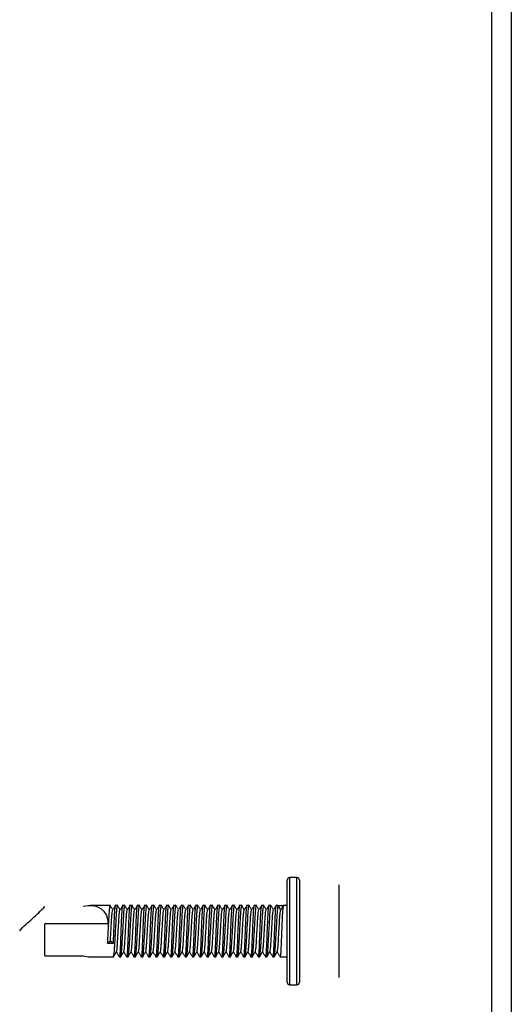
# Model space of a CAD drawing. Units: millimetres. Extents: x -1159 to 54054, y -7677 to 919.
# Drawn here: x 9077 to 9117, y 75 to 155 of the extents above; entities that cross this region are included whole.
import ezdxf

# ---------------------------------------------------------------- set-up
doc = ezdxf.new("R2010")
doc.units = ezdxf.units.MM

msp = doc.modelspace()

# ---------------------------------------------------------------- linework, layer by layer
at = {"color": 7, "linetype": 'Continuous', "lineweight": 25}
for p, q in [((9117.428, 461.365), (9117.428, -126.894)), ((9115.828, -126.164), (9115.828, 460.636)), ((9099.828, 84.969), (9099.228, 84.969)), ((9099.028, 81.751), (9099.028, 84.769)), ((9100.028, 84.769), (9100.028, 76.369)), ((9103.278, 84.384), (9103.278, 81.674)), ((9084.493, 82.669), (9082.846, 82.669)), ((9085.092, 82.669), (9084.912, 82.669)), ((9085.693, 82.669), (9085.512, 82.669)), ((9086.293, 82.669), (9086.112, 82.669)), ((9086.893, 82.669), (9086.712, 82.669)), ((9087.493, 82.669), (9087.312, 82.669)), ((9088.092, 82.669), (9087.912, 82.669)), ((9088.693, 82.669), (9088.512, 82.669)), ((9089.293, 82.669), (9089.112, 82.669)), ((9089.892, 82.669), (9089.712, 82.669)), ((9090.493, 82.669), (9090.312, 82.669)), ((9091.093, 82.669), (9090.912, 82.669)), ((9091.693, 82.669), (9091.512, 82.669)), ((9092.293, 82.669), (9092.112, 82.669)), ((9092.892, 82.669), (9092.711, 82.669)), ((9093.493, 82.669), (9093.312, 82.669)), ((9094.093, 82.669), (9093.912, 82.669)), ((9094.693, 82.669), (9094.512, 82.669)), ((9095.293, 82.669), (9095.112, 82.669)), ((9095.892, 82.669), (9095.712, 82.669)), ((9096.493, 82.669), (9096.312, 82.669)), ((9097.093, 82.669), (9096.912, 82.669)), ((9097.693, 82.669), (9097.512, 82.669)), ((9098.293, 82.669), (9098.112, 82.669)), ((9098.504, 82.32), (9098.294, 82.669)), ((9098.294, 82.669), (9098.713, 82.669)), ((9099.028, 82.669), (9098.712, 82.669)), ((9099.028, 76.369), (9099.028, 81.751)), ((9079.128, 78.547), (9079.128, 81.182)), ((9084.355, 81.182), (9079.128, 81.182)), ((9103.278, 81.674), (9103.278, 77.859)), ((9084.278, 79.59), (9084.504, 79.767)), ((9084.278, 79.59), (9084.73, 79.59)), ((9084.504, 79.767), (9084.73, 79.59)), ((9079.128, 78.547), (9082.278, 78.547)), ((9082.846, 78.469), (9084.758, 78.469)), ((9085.244, 78.469), (9085.358, 78.469)), ((9085.844, 78.469), (9085.958, 78.469)), ((9086.444, 78.469), (9086.558, 78.469)), ((9087.044, 78.469), (9087.158, 78.469)), ((9087.644, 78.469), (9087.758, 78.469)), ((9088.244, 78.469), (9088.358, 78.469)), ((9088.844, 78.469), (9088.958, 78.469)), ((9089.444, 78.469), (9089.558, 78.469)), ((9090.044, 78.469), (9090.158, 78.469)), ((9090.644, 78.469), (9090.758, 78.469)), ((9091.244, 78.469), (9091.358, 78.469)), ((9091.844, 78.469), (9091.958, 78.469)), ((9092.444, 78.469), (9092.558, 78.469)), ((9093.044, 78.469), (9093.158, 78.469)), ((9093.644, 78.469), (9093.758, 78.469)), ((9094.244, 78.469), (9094.358, 78.469)), ((9094.844, 78.469), (9094.958, 78.469)), ((9095.444, 78.469), (9095.558, 78.469)), ((9096.044, 78.469), (9096.158, 78.469)), ((9096.644, 78.469), (9096.758, 78.469)), ((9097.244, 78.469), (9097.358, 78.469)), ((9097.844, 78.469), (9097.958, 78.469)), ((9098.444, 78.469), (9099.028, 78.469)), ((9103.278, 77.859), (9103.278, 76.754)), ((9099.228, 76.169), (9099.828, 76.169))]:
    msp.add_line(p, q, dxfattribs=at)
at = {"color": 8, "linetype": 'Continuous', "lineweight": 25}
for p, q in [((9099.228, 84.969), (9099.228, 81.807)), ((9099.828, 76.169), (9099.828, 84.969)), ((9099.228, 81.807), (9099.228, 76.169))]:
    msp.add_line(p, q, dxfattribs=at)
at = {"color": 7, "linetype": 'Continuous', "lineweight": 25}
for centre, start, end in [((9099.228, 84.769), 90, 180), ((9099.828, 84.769), 0, 90), ((9099.228, 76.369), 180, 270), ((9099.828, 76.369), 270, 0)]:
    msp.add_arc(centre, 0.2, start, end, dxfattribs=at)
for major_axis, start_param, end_param in [((1.681, 1.681), 5.651306, 7.200413), ((1.681, -1.681), 5.365958, 5.640461)]:
    msp.add_ellipse((9082.255, 80.569), major_axis=major_axis, ratio=0.748787, start_param=start_param, end_param=end_param, dxfattribs=at)
for points, knots in [([(9077.06, 80.597), (9077.061, 80.598), (9077.351, 80.979), (9078.117, 81.581), (9078.792, 82.255), (9079.128, 82.59)], [0, 0, 0, 0, 0.001413, 0.503209, 1, 1, 1, 1]), ([(9084.278, 79.59), (9084.289, 79.795), (9084.313, 80.218), (9084.353, 80.927), (9084.39, 81.604), (9084.423, 82.17), (9084.459, 82.538), (9084.483, 82.699), (9084.495, 82.651), (9084.498, 82.638)], [0, 0, 0, 0, 0.148708, 0.308315, 0.467994, 0.627563, 0.787108, 0.946661, 1, 1, 1, 1]), ([(9084.702, 82.326), (9084.663, 82.391), (9084.582, 82.525), (9084.502, 82.659), (9084.46, 82.728)], [0, 0, 0, 0, 0.484538, 1, 1, 1, 1]), ([(9084.942, 82.726), (9084.901, 82.657), (9084.818, 82.52), (9084.735, 82.382), (9084.694, 82.313)], [0, 0, 0, 0, 0.500075, 1, 1, 1, 1]), ([(9084.912, 82.664), (9084.901, 82.645), (9084.879, 82.606), (9084.844, 82.257), (9084.814, 81.731), (9084.787, 81.068), (9084.758, 80.352), (9084.739, 79.856), (9084.731, 79.618), (9084.73, 79.59)], [0, 0, 0, 0, 0.156725, 0.321055, 0.485377, 0.649578, 0.813777, 0.977988, 1, 1, 1, 1]), ([(9084.758, 78.499), (9084.764, 78.494), (9084.78, 78.48), (9084.813, 78.719), (9084.853, 79.167), (9084.889, 79.786), (9084.928, 80.49), (9084.969, 81.203), (9085.002, 81.846), (9085.037, 82.339), (9085.071, 82.645), (9085.089, 82.654), (9085.098, 82.658)], [0, 0, 0, 0, 0.0570833, 0.1625518, 0.2680699, 0.3736274, 0.4791557, 0.5847047, 0.6902618, 0.7957449, 0.9012311, 1, 1, 1, 1]), ([(9085.302, 82.326), (9085.263, 82.391), (9085.182, 82.525), (9085.102, 82.659), (9085.06, 82.728)], [0, 0, 0, 0, 0.484538, 1, 1, 1, 1]), ([(9085.512, 82.639), (9085.505, 82.644), (9085.488, 82.655), (9085.457, 82.412), (9085.425, 81.96), (9085.399, 81.34), (9085.369, 80.635), (9085.342, 79.923), (9085.319, 79.283), (9085.292, 78.793), (9085.264, 78.492), (9085.248, 78.485), (9085.24, 78.482)], [0, 0, 0, 0, 0.059074, 0.164687, 0.270313, 0.375886, 0.481418, 0.586961, 0.692481, 0.797973, 0.903491, 1, 1, 1, 1]), ([(9085.542, 82.726), (9085.501, 82.657), (9085.418, 82.52), (9085.335, 82.382), (9085.294, 82.313)], [0, 0, 0, 0, 0.500043, 1, 1, 1, 1]), ([(9085.358, 78.476), (9085.368, 78.493), (9085.39, 78.529), (9085.429, 78.873), (9085.468, 79.396), (9085.504, 80.057), (9085.545, 80.774), (9085.583, 81.468), (9085.615, 82.064), (9085.651, 82.476), (9085.677, 82.676), (9085.689, 82.649), (9085.693, 82.641)], [0, 0, 0, 0, 0.100574, 0.208058, 0.315621, 0.423182, 0.530726, 0.638309, 0.74585, 0.853341, 0.960846, 1, 1, 1, 1]), ([(9085.902, 82.326), (9085.863, 82.391), (9085.782, 82.525), (9085.702, 82.659), (9085.66, 82.728)], [0, 0, 0, 0, 0.4845702, 1, 1, 1, 1]), ([(9086.112, 82.653), (9086.11, 82.658), (9086.096, 82.695), (9086.072, 82.532), (9086.037, 82.166), (9086.009, 81.597), (9085.981, 80.919), (9085.952, 80.199), (9085.928, 79.523), (9085.903, 78.96), (9085.874, 78.596), (9085.855, 78.438), (9085.842, 78.486), (9085.839, 78.498)], [0, 0, 0, 0, 0.01731, 0.1229, 0.228496, 0.33407, 0.439571, 0.545077, 0.650587, 0.756049, 0.861513, 0.967021, 1, 1, 1, 1]), ([(9086.142, 82.726), (9086.101, 82.657), (9086.018, 82.52), (9085.935, 82.382), (9085.894, 82.313)], [0, 0, 0, 0, 0.500075, 1, 1, 1, 1]), ([(9085.958, 78.495), (9085.961, 78.488), (9085.976, 78.458), (9086.004, 78.651), (9086.045, 79.055), (9086.081, 79.646), (9086.12, 80.337), (9086.16, 81.056), (9086.196, 81.718), (9086.229, 82.256), (9086.265, 82.581), (9086.286, 82.71), (9086.297, 82.657), (9086.298, 82.65)], [0, 0, 0, 0, 0.034687, 0.140146, 0.245621, 0.351166, 0.456679, 0.5622, 0.667747, 0.773213, 0.878679, 0.984143, 1, 1, 1, 1]), ([(9086.502, 82.326), (9086.463, 82.391), (9086.382, 82.525), (9086.302, 82.659), (9086.26, 82.728)], [0, 0, 0, 0, 0.484538, 1, 1, 1, 1]), ([(9086.712, 82.648), (9086.703, 82.643), (9086.683, 82.63), (9086.65, 82.333), (9086.619, 81.84), (9086.593, 81.196), (9086.563, 80.483), (9086.537, 79.78), (9086.514, 79.163), (9086.486, 78.714), (9086.461, 78.47), (9086.446, 78.489), (9086.439, 78.497)], [0, 0, 0, 0, 0.081435, 0.18703, 0.292623, 0.398149, 0.503658, 0.609176, 0.714661, 0.820131, 0.925626, 1, 1, 1, 1]), ([(9086.742, 82.726), (9086.701, 82.657), (9086.618, 82.52), (9086.535, 82.382), (9086.494, 82.313)], [0, 0, 0, 0, 0.500075, 1, 1, 1, 1]), ([(9086.558, 78.493), (9086.566, 78.495), (9086.585, 78.502), (9086.62, 78.786), (9086.66, 79.27), (9086.696, 79.91), (9086.736, 80.622), (9086.775, 81.328), (9086.808, 81.95), (9086.844, 82.408), (9086.875, 82.664), (9086.891, 82.649), (9086.897, 82.643)], [0, 0, 0, 0, 0.076396, 0.181845, 0.287362, 0.392901, 0.498409, 0.60395, 0.709471, 0.814939, 0.920412, 1, 1, 1, 1]), ([(9087.102, 82.326), (9087.063, 82.391), (9086.982, 82.525), (9086.902, 82.659), (9086.86, 82.728)], [0, 0, 0, 0, 0.484538, 1, 1, 1, 1]), ([(9087.312, 82.641), (9087.308, 82.648), (9087.292, 82.675), (9087.264, 82.472), (9087.23, 82.059), (9087.204, 81.461), (9087.175, 80.767), (9087.146, 80.05), (9087.124, 79.393), (9087.097, 78.862), (9087.068, 78.548), (9087.051, 78.425), (9087.04, 78.478), (9087.039, 78.483)], [0, 0, 0, 0, 0.039662, 0.145276, 0.250888, 0.356466, 0.461987, 0.567519, 0.673034, 0.778521, 0.884014, 0.989545, 1, 1, 1, 1]), ([(9087.342, 82.726), (9087.301, 82.657), (9087.218, 82.52), (9087.135, 82.382), (9087.094, 82.313)], [0, 0, 0, 0, 0.500043, 1, 1, 1, 1]), ([(9087.158, 78.481), (9087.159, 78.477), (9087.171, 78.439), (9087.196, 78.594), (9087.236, 78.949), (9087.274, 79.511), (9087.311, 80.186), (9087.352, 80.906), (9087.389, 81.586), (9087.422, 82.156), (9087.458, 82.531), (9087.482, 82.697), (9087.495, 82.65), (9087.498, 82.637)], [0, 0, 0, 0, 0.012381, 0.117824, 0.223263, 0.328787, 0.434296, 0.539795, 0.645336, 0.75081, 0.856264, 0.96173, 1, 1, 1, 1]), ([(9087.702, 82.326), (9087.663, 82.391), (9087.582, 82.525), (9087.502, 82.659), (9087.46, 82.728)], [0, 0, 0, 0, 0.4845702, 1, 1, 1, 1]), ([(9087.912, 82.667), (9087.9, 82.645), (9087.878, 82.602), (9087.843, 82.244), (9087.813, 81.713), (9087.787, 81.048), (9087.757, 80.33), (9087.732, 79.64), (9087.708, 79.05), (9087.68, 78.649), (9087.659, 78.458), (9087.647, 78.488), (9087.644, 78.495)], [0, 0, 0, 0, 0.105631, 0.213178, 0.320729, 0.428192, 0.535654, 0.64313, 0.750556, 0.857982, 0.965443, 1, 1, 1, 1]), ([(9087.942, 82.726), (9087.901, 82.657), (9087.818, 82.52), (9087.735, 82.382), (9087.694, 82.313)], [0, 0, 0, 0, 0.500075, 1, 1, 1, 1]), ([(9087.758, 78.499), (9087.763, 78.493), (9087.78, 78.477), (9087.812, 78.709), (9087.852, 79.152), (9087.888, 79.767), (9087.927, 80.469), (9087.968, 81.183), (9088.001, 81.829), (9088.036, 82.327), (9088.071, 82.642), (9088.089, 82.655), (9088.098, 82.661)], [0, 0, 0, 0, 0.054043, 0.159523, 0.265035, 0.370598, 0.47613, 0.581685, 0.687245, 0.792734, 0.898222, 1, 1, 1, 1]), ([(9088.302, 82.326), (9088.263, 82.391), (9088.182, 82.525), (9088.102, 82.659), (9088.06, 82.728)], [0, 0, 0, 0, 0.484538, 1, 1, 1, 1]), ([(9088.512, 82.64), (9088.505, 82.643), (9088.487, 82.652), (9088.457, 82.402), (9088.424, 81.944), (9088.398, 81.32), (9088.369, 80.615), (9088.341, 79.904), (9088.319, 79.266), (9088.291, 78.782), (9088.264, 78.488), (9088.247, 78.486), (9088.24, 78.484)], [0, 0, 0, 0, 0.0621015, 0.1677172, 0.2733411, 0.3789065, 0.4844349, 0.5899749, 0.695495, 0.8009829, 0.9064976, 1, 1, 1, 1]), ([(9088.542, 82.726), (9088.501, 82.657), (9088.418, 82.52), (9088.335, 82.382), (9088.294, 82.313)], [0, 0, 0, 0, 0.500075, 1, 1, 1, 1]), ([(9088.358, 78.479), (9088.368, 78.494), (9088.389, 78.525), (9088.428, 78.861), (9088.467, 79.379), (9088.503, 80.037), (9088.543, 80.754), (9088.582, 81.449), (9088.614, 82.049), (9088.65, 82.467), (9088.677, 82.673), (9088.689, 82.648), (9088.693, 82.64)], [0, 0, 0, 0, 0.097508, 0.204989, 0.312545, 0.420106, 0.527647, 0.635225, 0.742764, 0.850259, 0.957758, 1, 1, 1, 1]), ([(9088.902, 82.326), (9088.863, 82.391), (9088.782, 82.525), (9088.702, 82.659), (9088.66, 82.728)], [0, 0, 0, 0, 0.484538, 1, 1, 1, 1]), ([(9089.112, 82.65), (9089.11, 82.656), (9089.096, 82.692), (9089.071, 82.524), (9089.036, 82.152), (9089.008, 81.579), (9088.98, 80.898), (9088.951, 80.179), (9088.928, 79.505), (9088.903, 78.946), (9088.873, 78.588), (9088.854, 78.436), (9088.842, 78.486), (9088.839, 78.497)], [0, 0, 0, 0, 0.020339, 0.125923, 0.231523, 0.337096, 0.442598, 0.548107, 0.653613, 0.759077, 0.864545, 0.970054, 1, 1, 1, 1]), ([(9089.142, 82.726), (9089.101, 82.657), (9089.018, 82.52), (9088.935, 82.382), (9088.894, 82.313)], [0, 0, 0, 0, 0.5001069, 1, 1, 1, 1]), ([(9088.958, 78.494), (9088.961, 78.487), (9088.975, 78.456), (9089.003, 78.643), (9089.044, 79.04), (9089.08, 79.627), (9089.118, 80.317), (9089.159, 81.036), (9089.195, 81.7), (9089.228, 82.243), (9089.264, 82.575), (9089.285, 82.709), (9089.296, 82.656), (9089.298, 82.648)], [0, 0, 0, 0, 0.031672, 0.137118, 0.242589, 0.348129, 0.45364, 0.559154, 0.664699, 0.770159, 0.875623, 0.981082, 1, 1, 1, 1]), ([(9089.502, 82.326), (9089.463, 82.391), (9089.382, 82.525), (9089.302, 82.659), (9089.26, 82.728)], [0, 0, 0, 0, 0.4845702, 1, 1, 1, 1]), ([(9089.712, 82.65), (9089.703, 82.643), (9089.682, 82.627), (9089.649, 82.322), (9089.618, 81.823), (9089.592, 81.176), (9089.562, 80.462), (9089.536, 79.76), (9089.513, 79.148), (9089.485, 78.705), (9089.46, 78.467), (9089.445, 78.489), (9089.439, 78.499)], [0, 0, 0, 0, 0.084458, 0.190044, 0.295641, 0.401159, 0.506666, 0.612182, 0.717662, 0.823129, 0.928627, 1, 1, 1, 1]), ([(9089.742, 82.726), (9089.701, 82.657), (9089.618, 82.52), (9089.535, 82.382), (9089.494, 82.313)], [0, 0, 0, 0, 0.500075, 1, 1, 1, 1]), ([(9089.558, 78.494), (9089.565, 78.495), (9089.584, 78.498), (9089.619, 78.775), (9089.659, 79.254), (9089.695, 79.89), (9089.735, 80.601), (9089.774, 81.308), (9089.807, 81.934), (9089.843, 82.398), (9089.874, 82.661), (9089.89, 82.65), (9089.898, 82.645)], [0, 0, 0, 0, 0.073374, 0.178828, 0.284344, 0.389883, 0.495393, 0.600936, 0.706466, 0.811933, 0.917411, 1, 1, 1, 1]), ([(9090.102, 82.326), (9090.063, 82.391), (9089.982, 82.525), (9089.902, 82.659), (9089.86, 82.728)], [0, 0, 0, 0, 0.484538, 1, 1, 1, 1]), ([(9090.312, 82.64), (9090.307, 82.647), (9090.291, 82.672), (9090.263, 82.464), (9090.229, 82.044), (9090.203, 81.442), (9090.174, 80.747), (9090.145, 80.03), (9090.123, 79.375), (9090.097, 78.849), (9090.067, 78.543), (9090.051, 78.423), (9090.04, 78.477), (9090.039, 78.48)], [0, 0, 0, 0, 0.042701, 0.14831, 0.253937, 0.359516, 0.465041, 0.570577, 0.676099, 0.78159, 0.887092, 0.992619, 1, 1, 1, 1]), ([(9090.342, 82.726), (9090.301, 82.657), (9090.218, 82.52), (9090.135, 82.382), (9090.094, 82.313)], [0, 0, 0, 0, 0.500075, 1, 1, 1, 1]), ([(9090.158, 78.478), (9090.159, 78.475), (9090.171, 78.437), (9090.195, 78.588), (9090.235, 78.935), (9090.273, 79.493), (9090.31, 80.165), (9090.351, 80.885), (9090.388, 81.568), (9090.421, 82.142), (9090.457, 82.523), (9090.482, 82.695), (9090.494, 82.649), (9090.498, 82.637)], [0, 0, 0, 0, 0.009368, 0.114806, 0.220244, 0.325769, 0.431275, 0.536777, 0.642314, 0.747791, 0.853246, 0.958702, 1, 1, 1, 1]), ([(9090.702, 82.326), (9090.663, 82.391), (9090.582, 82.525), (9090.502, 82.659), (9090.46, 82.728)], [0, 0, 0, 0, 0.484538, 1, 1, 1, 1]), ([(9090.912, 82.668), (9090.911, 82.668), (9090.9, 82.708), (9090.877, 82.568), (9090.842, 82.239), (9090.813, 81.693), (9090.786, 81.029), (9090.756, 80.31), (9090.731, 79.621), (9090.708, 79.036), (9090.679, 78.638), (9090.657, 78.449), (9090.643, 78.489), (9090.639, 78.502)], [0, 0, 0, 0, 0.001103, 0.106691, 0.212274, 0.317853, 0.423347, 0.528842, 0.63435, 0.73981, 0.845266, 0.95076, 1, 1, 1, 1]), ([(9090.942, 82.726), (9090.901, 82.657), (9090.818, 82.52), (9090.735, 82.382), (9090.694, 82.313)], [0, 0, 0, 0, 0.5001069, 1, 1, 1, 1]), ([(9090.758, 78.499), (9090.763, 78.493), (9090.779, 78.474), (9090.811, 78.7), (9090.851, 79.136), (9090.887, 79.748), (9090.926, 80.448), (9090.966, 81.163), (9091, 81.812), (9091.035, 82.316), (9091.07, 82.639), (9091.088, 82.656), (9091.098, 82.664)], [0, 0, 0, 0, 0.051017, 0.156491, 0.262007, 0.36757, 0.473105, 0.578657, 0.684221, 0.78971, 0.895199, 1, 1, 1, 1]), ([(9091.302, 82.326), (9091.263, 82.391), (9091.182, 82.525), (9091.102, 82.659), (9091.06, 82.728)], [0, 0, 0, 0, 0.4845702, 1, 1, 1, 1]), ([(9091.512, 82.641), (9091.505, 82.643), (9091.486, 82.649), (9091.455, 82.392), (9091.423, 81.928), (9091.397, 81.301), (9091.368, 80.594), (9091.34, 79.884), (9091.318, 79.25), (9091.29, 78.771), (9091.263, 78.485), (9091.247, 78.486), (9091.239, 78.487)], [0, 0, 0, 0, 0.065145, 0.170754, 0.27637, 0.381931, 0.487455, 0.592993, 0.698504, 0.803992, 0.909501, 1, 1, 1, 1]), ([(9091.542, 82.726), (9091.501, 82.657), (9091.418, 82.52), (9091.335, 82.382), (9091.294, 82.313)], [0, 0, 0, 0, 0.500075, 1, 1, 1, 1]), ([(9091.358, 78.482), (9091.368, 78.494), (9091.388, 78.522), (9091.427, 78.849), (9091.466, 79.361), (9091.502, 80.017), (9091.542, 80.733), (9091.581, 81.431), (9091.613, 82.034), (9091.649, 82.458), (9091.676, 82.67), (9091.689, 82.647), (9091.693, 82.64)], [0, 0, 0, 0, 0.094434, 0.201914, 0.309468, 0.417025, 0.524565, 0.632138, 0.73968, 0.847173, 0.954676, 1, 1, 1, 1]), ([(9091.902, 82.326), (9091.863, 82.391), (9091.782, 82.525), (9091.702, 82.659), (9091.66, 82.728)], [0, 0, 0, 0, 0.4845046, 1, 1, 1, 1]), ([(9092.112, 82.648), (9092.109, 82.655), (9092.095, 82.689), (9092.07, 82.517), (9092.035, 82.138), (9092.008, 81.561), (9091.979, 80.878), (9091.95, 80.159), (9091.927, 79.487), (9091.902, 78.933), (9091.873, 78.582), (9091.854, 78.434), (9091.841, 78.485), (9091.839, 78.495)], [0, 0, 0, 0, 0.023356, 0.128943, 0.234542, 0.340116, 0.44562, 0.551131, 0.65664, 0.762108, 0.86758, 0.973093, 1, 1, 1, 1]), ([(9092.142, 82.726), (9092.101, 82.657), (9092.018, 82.52), (9091.935, 82.382), (9091.894, 82.313)], [0, 0, 0, 0, 0.500075, 1, 1, 1, 1]), ([(9091.958, 78.492), (9091.961, 78.486), (9091.975, 78.453), (9092.002, 78.635), (9092.042, 79.025), (9092.079, 79.609), (9092.117, 80.296), (9092.158, 81.015), (9092.194, 81.683), (9092.227, 82.23), (9092.263, 82.569), (9092.285, 82.707), (9092.296, 82.654), (9092.298, 82.645)], [0, 0, 0, 0, 0.028631, 0.134081, 0.239549, 0.345086, 0.450592, 0.556101, 0.661644, 0.767109, 0.872565, 0.97803, 1, 1, 1, 1]), ([(9092.502, 82.326), (9092.463, 82.391), (9092.382, 82.525), (9092.302, 82.659), (9092.26, 82.728)], [0, 0, 0, 0, 0.484538, 1, 1, 1, 1]), ([(9092.711, 82.652), (9092.702, 82.643), (9092.682, 82.623), (9092.648, 82.31), (9092.617, 81.806), (9092.591, 81.156), (9092.562, 80.441), (9092.535, 79.741), (9092.513, 79.132), (9092.484, 78.697), (9092.461, 78.473), (9092.448, 78.492), (9092.444, 78.499)], [0, 0, 0, 0, 0.0890916, 0.196627, 0.3041695, 0.4116367, 0.519089, 0.6265513, 0.7339764, 0.8413882, 0.9488275, 1, 1, 1, 1]), ([(9092.742, 82.726), (9092.701, 82.657), (9092.618, 82.52), (9092.535, 82.382), (9092.494, 82.313)], [0, 0, 0, 0, 0.5001069, 1, 1, 1, 1]), ([(9092.558, 78.495), (9092.565, 78.495), (9092.583, 78.495), (9092.618, 78.764), (9092.658, 79.238), (9092.693, 79.871), (9092.734, 80.58), (9092.773, 81.289), (9092.806, 81.918), (9092.842, 82.387), (9092.874, 82.659), (9092.89, 82.65), (9092.897, 82.647)], [0, 0, 0, 0, 0.070353, 0.175806, 0.281317, 0.386864, 0.492378, 0.597922, 0.703455, 0.808925, 0.9144, 1, 1, 1, 1]), ([(9093.102, 82.326), (9093.063, 82.391), (9092.982, 82.525), (9092.902, 82.659), (9092.86, 82.728)], [0, 0, 0, 0, 0.4845702, 1, 1, 1, 1]), ([(9093.312, 82.64), (9093.307, 82.646), (9093.291, 82.669), (9093.262, 82.454), (9093.228, 82.028), (9093.202, 81.424), (9093.173, 80.726), (9093.145, 80.01), (9093.122, 79.358), (9093.096, 78.837), (9093.067, 78.537), (9093.05, 78.422), (9093.04, 78.475), (9093.04, 78.477)], [0, 0, 0, 0, 0.045751, 0.151367, 0.256992, 0.362574, 0.468105, 0.573646, 0.679177, 0.784668, 0.890179, 0.995713, 1, 1, 1, 1]), ([(9093.342, 82.726), (9093.301, 82.657), (9093.218, 82.52), (9093.135, 82.382), (9093.094, 82.313)], [0, 0, 0, 0, 0.500075, 1, 1, 1, 1]), ([(9093.158, 78.476), (9093.158, 78.473), (9093.17, 78.434), (9093.194, 78.581), (9093.234, 78.922), (9093.272, 79.475), (9093.309, 80.145), (9093.35, 80.865), (9093.387, 81.55), (9093.42, 82.128), (9093.456, 82.515), (9093.481, 82.693), (9093.494, 82.649), (9093.498, 82.636)], [0, 0, 0, 0, 0.006364, 0.1118, 0.217242, 0.322764, 0.42827, 0.533769, 0.639307, 0.744785, 0.850239, 0.955701, 1, 1, 1, 1]), ([(9093.702, 82.326), (9093.663, 82.391), (9093.582, 82.525), (9093.502, 82.659), (9093.46, 82.728)], [0, 0, 0, 0, 0.4845046, 1, 1, 1, 1]), ([(9093.912, 82.664), (9093.911, 82.666), (9093.899, 82.705), (9093.876, 82.562), (9093.841, 82.226), (9093.812, 81.676), (9093.785, 81.008), (9093.755, 80.289), (9093.731, 79.603), (9093.707, 79.022), (9093.678, 78.629), (9093.656, 78.447), (9093.643, 78.489), (9093.639, 78.502)], [0, 0, 0, 0, 0.004106, 0.109697, 0.215285, 0.32086, 0.426352, 0.531851, 0.637356, 0.742818, 0.848276, 0.953773, 1, 1, 1, 1]), ([(9093.942, 82.726), (9093.901, 82.657), (9093.818, 82.52), (9093.735, 82.382), (9093.694, 82.313)], [0, 0, 0, 0, 0.500075, 1, 1, 1, 1]), ([(9093.758, 78.499), (9093.763, 78.492), (9093.778, 78.471), (9093.81, 78.69), (9093.85, 79.121), (9093.886, 79.728), (9093.925, 80.428), (9093.965, 81.143), (9094, 81.795), (9094.034, 82.304), (9094.069, 82.633), (9094.088, 82.655), (9094.097, 82.666)], [0, 0, 0, 0, 0.048097, 0.153821, 0.259581, 0.365396, 0.471181, 0.576981, 0.682791, 0.788535, 0.894271, 1, 1, 1, 1]), ([(9094.302, 82.326), (9094.263, 82.391), (9094.182, 82.525), (9094.102, 82.659), (9094.06, 82.728)], [0, 0, 0, 0, 0.484538, 1, 1, 1, 1]), ([(9094.512, 82.642), (9094.504, 82.643), (9094.486, 82.646), (9094.454, 82.381), (9094.422, 81.912), (9094.396, 81.282), (9094.367, 80.573), (9094.34, 79.864), (9094.317, 79.233), (9094.289, 78.76), (9094.263, 78.482), (9094.247, 78.487), (9094.239, 78.489)], [0, 0, 0, 0, 0.0681616, 0.1737728, 0.2793884, 0.3849423, 0.4904653, 0.595997, 0.7015058, 0.806987, 0.9125004, 1, 1, 1, 1]), ([(9094.542, 82.726), (9094.501, 82.657), (9094.418, 82.52), (9094.335, 82.382), (9094.294, 82.313)], [0, 0, 0, 0, 0.5001069, 1, 1, 1, 1]), ([(9094.358, 78.484), (9094.367, 78.495), (9094.388, 78.518), (9094.425, 78.837), (9094.465, 79.344), (9094.5, 79.997), (9094.541, 80.713), (9094.58, 81.412), (9094.612, 82.019), (9094.648, 82.449), (9094.675, 82.667), (9094.689, 82.646), (9094.693, 82.639)], [0, 0, 0, 0, 0.091366, 0.198836, 0.306384, 0.413945, 0.521481, 0.629053, 0.736592, 0.844086, 0.951584, 1, 1, 1, 1]), ([(9094.902, 82.326), (9094.863, 82.391), (9094.782, 82.525), (9094.702, 82.659), (9094.66, 82.728)], [0, 0, 0, 0, 0.4845702, 1, 1, 1, 1]), ([(9095.112, 82.646), (9095.109, 82.653), (9095.094, 82.687), (9095.069, 82.509), (9095.034, 82.123), (9095.007, 81.543), (9094.979, 80.858), (9094.95, 80.138), (9094.926, 79.469), (9094.901, 78.919), (9094.872, 78.575), (9094.853, 78.432), (9094.841, 78.484), (9094.839, 78.493)], [0, 0, 0, 0, 0.026379, 0.131969, 0.237572, 0.343148, 0.448653, 0.554168, 0.659681, 0.765151, 0.870621, 0.976137, 1, 1, 1, 1]), ([(9095.142, 82.726), (9095.101, 82.657), (9095.018, 82.52), (9094.935, 82.382), (9094.894, 82.313)], [0, 0, 0, 0, 0.500075, 1, 1, 1, 1]), ([(9094.958, 78.491), (9094.96, 78.484), (9094.974, 78.45), (9095.001, 78.627), (9095.041, 79.011), (9095.079, 79.59), (9095.116, 80.275), (9095.157, 80.995), (9095.193, 81.665), (9095.226, 82.216), (9095.262, 82.562), (9095.284, 82.705), (9095.296, 82.653), (9095.298, 82.644)], [0, 0, 0, 0, 0.025614, 0.131062, 0.23652, 0.342057, 0.447562, 0.553067, 0.658609, 0.764074, 0.869529, 0.974993, 1, 1, 1, 1]), ([(9095.502, 82.326), (9095.463, 82.391), (9095.382, 82.525), (9095.302, 82.659), (9095.26, 82.728)], [0, 0, 0, 0, 0.4845046, 1, 1, 1, 1]), ([(9095.712, 82.654), (9095.702, 82.643), (9095.681, 82.619), (9095.647, 82.298), (9095.617, 81.789), (9095.59, 81.136), (9095.561, 80.421), (9095.535, 79.722), (9095.512, 79.116), (9095.483, 78.688), (9095.461, 78.47), (9095.448, 78.492), (9095.444, 78.498)], [0, 0, 0, 0, 0.092175, 0.199713, 0.307258, 0.414717, 0.52217, 0.629634, 0.737058, 0.844471, 0.951916, 1, 1, 1, 1]), ([(9095.742, 82.726), (9095.701, 82.657), (9095.618, 82.52), (9095.535, 82.382), (9095.494, 82.313)], [0, 0, 0, 0, 0.500075, 1, 1, 1, 1]), ([(9095.558, 78.496), (9095.565, 78.495), (9095.583, 78.491), (9095.617, 78.754), (9095.657, 79.221), (9095.692, 79.851), (9095.732, 80.56), (9095.772, 81.269), (9095.805, 81.902), (9095.841, 82.376), (9095.873, 82.656), (9095.89, 82.651), (9095.897, 82.649)], [0, 0, 0, 0, 0.0673253, 0.1727787, 0.2782987, 0.3838454, 0.4893639, 0.5949116, 0.7004487, 0.8059222, 0.9114043, 1, 1, 1, 1]), ([(9096.102, 82.326), (9096.063, 82.391), (9095.982, 82.525), (9095.902, 82.659), (9095.86, 82.728)], [0, 0, 0, 0, 0.484538, 1, 1, 1, 1]), ([(9096.312, 82.639), (9096.307, 82.646), (9096.29, 82.666), (9096.261, 82.445), (9096.227, 82.013), (9096.201, 81.405), (9096.172, 80.706), (9096.144, 79.99), (9096.122, 79.341), (9096.095, 78.824), (9096.065, 78.532), (9096.05, 78.42), (9096.04, 78.473), (9096.04, 78.474)], [0, 0, 0, 0, 0.048779, 0.15441, 0.260042, 0.36563, 0.471169, 0.576718, 0.682251, 0.787754, 0.893268, 0.998811, 1, 1, 1, 1]), ([(9096.342, 82.726), (9096.301, 82.657), (9096.218, 82.52), (9096.135, 82.382), (9096.094, 82.313)], [0, 0, 0, 0, 0.5001069, 1, 1, 1, 1]), ([(9096.158, 78.473), (9096.158, 78.471), (9096.17, 78.432), (9096.193, 78.575), (9096.233, 78.908), (9096.271, 79.457), (9096.308, 80.125), (9096.349, 80.844), (9096.386, 81.531), (9096.419, 82.113), (9096.455, 82.507), (9096.481, 82.691), (9096.494, 82.649), (9096.498, 82.635)], [0, 0, 0, 0, 0.003363, 0.108806, 0.21424, 0.319762, 0.425272, 0.53077, 0.636308, 0.741789, 0.847241, 0.952702, 1, 1, 1, 1]), ([(9096.702, 82.326), (9096.663, 82.391), (9096.582, 82.525), (9096.502, 82.659), (9096.46, 82.728)], [0, 0, 0, 0, 0.4845702, 1, 1, 1, 1]), ([(9096.912, 82.661), (9096.911, 82.664), (9096.898, 82.703), (9096.875, 82.555), (9096.84, 82.212), (9096.811, 81.658), (9096.784, 80.988), (9096.755, 80.268), (9096.73, 79.584), (9096.706, 79.008), (9096.677, 78.621), (9096.656, 78.445), (9096.643, 78.489), (9096.639, 78.501)], [0, 0, 0, 0, 0.0071107, 0.1126959, 0.2182884, 0.3238634, 0.429357, 0.5348588, 0.6403649, 0.7458241, 0.8512842, 0.956785, 1, 1, 1, 1]), ([(9096.942, 82.726), (9096.901, 82.657), (9096.818, 82.52), (9096.735, 82.382), (9096.694, 82.313)], [0, 0, 0, 0, 0.500075, 1, 1, 1, 1]), ([(9096.758, 78.498), (9096.762, 78.491), (9096.778, 78.468), (9096.808, 78.681), (9096.849, 79.105), (9096.885, 79.71), (9096.924, 80.407), (9096.964, 81.124), (9096.999, 81.776), (9097.033, 82.299), (9097.068, 82.6), (9097.088, 82.716), (9097.097, 82.662), (9097.098, 82.659)], [0, 0, 0, 0, 0.044951, 0.150418, 0.255921, 0.361478, 0.467001, 0.572539, 0.678095, 0.783573, 0.889057, 0.994527, 1, 1, 1, 1]), ([(9097.302, 82.326), (9097.263, 82.391), (9097.182, 82.525), (9097.102, 82.659), (9097.06, 82.728)], [0, 0, 0, 0, 0.4845046, 1, 1, 1, 1]), ([(9097.512, 82.643), (9097.504, 82.643), (9097.485, 82.642), (9097.453, 82.371), (9097.421, 81.896), (9097.396, 81.262), (9097.366, 80.553), (9097.339, 79.845), (9097.317, 79.217), (9097.289, 78.749), (9097.262, 78.479), (9097.246, 78.488), (9097.239, 78.491)], [0, 0, 0, 0, 0.071196, 0.1768, 0.282412, 0.387961, 0.493478, 0.599009, 0.704508, 0.809988, 0.915498, 1, 1, 1, 1]), ([(9097.542, 82.726), (9097.501, 82.657), (9097.418, 82.52), (9097.335, 82.382), (9097.294, 82.313)], [0, 0, 0, 0, 0.500075, 1, 1, 1, 1]), ([(9097.358, 78.486), (9097.367, 78.495), (9097.387, 78.514), (9097.424, 78.825), (9097.464, 79.327), (9097.499, 79.977), (9097.54, 80.692), (9097.579, 81.393), (9097.612, 82.004), (9097.647, 82.439), (9097.675, 82.664), (9097.688, 82.645), (9097.693, 82.639)], [0, 0, 0, 0, 0.088288, 0.195765, 0.30331, 0.410869, 0.518402, 0.625974, 0.733512, 0.841002, 0.948496, 1, 1, 1, 1]), ([(9097.902, 82.326), (9097.863, 82.391), (9097.782, 82.525), (9097.702, 82.659), (9097.66, 82.728)], [0, 0, 0, 0, 0.484538, 1, 1, 1, 1]), ([(9098.112, 82.645), (9098.109, 82.652), (9098.094, 82.684), (9098.068, 82.501), (9098.033, 82.109), (9098.006, 81.524), (9097.978, 80.837), (9097.949, 80.118), (9097.926, 79.452), (9097.9, 78.906), (9097.871, 78.568), (9097.853, 78.431), (9097.841, 78.483), (9097.839, 78.491)], [0, 0, 0, 0, 0.029407, 0.135001, 0.240601, 0.346177, 0.451685, 0.557201, 0.66271, 0.768186, 0.873659, 0.97917, 1, 1, 1, 1]), ([(9098.142, 82.726), (9098.101, 82.657), (9098.018, 82.52), (9097.935, 82.382), (9097.894, 82.313)], [0, 0, 0, 0, 0.5001069, 1, 1, 1, 1]), ([(9097.958, 78.489), (9097.96, 78.483), (9097.973, 78.448), (9098, 78.619), (9098.04, 78.997), (9098.077, 79.572), (9098.115, 80.255), (9098.156, 80.975), (9098.192, 81.648), (9098.225, 82.2), (9098.261, 82.566), (9098.283, 82.669), (9098.293, 82.669), (9098.294, 82.669)], [0, 0, 0, 0, 0.022909, 0.129862, 0.236823, 0.343864, 0.450878, 0.557886, 0.664938, 0.771912, 0.878874, 0.985844, 1, 1, 1, 1]), ([(9098.713, 82.669), (9098.703, 82.652), (9098.681, 82.617), (9098.646, 82.287), (9098.616, 81.772), (9098.589, 81.116), (9098.56, 80.4), (9098.534, 79.704), (9098.511, 79.101), (9098.482, 78.678), (9098.46, 78.467), (9098.448, 78.491), (9098.444, 78.498)], [0, 0, 0, 0, 0.099735, 0.206741, 0.313747, 0.420677, 0.527601, 0.634533, 0.741426, 0.848305, 0.955224, 1, 1, 1, 1]), ([(9098.742, 82.726), (9098.701, 82.657), (9098.618, 82.52), (9098.535, 82.382), (9098.494, 82.313)], [0, 0, 0, 0, 0.500075, 1, 1, 1, 1]), ([(9084.504, 79.767), (9084.512, 79.916), (9084.53, 80.218), (9084.559, 80.721), (9084.587, 81.208), (9084.612, 81.644), (9084.639, 81.994), (9084.668, 82.239), (9084.686, 82.287), (9084.694, 82.311)], [0, 0, 0, 0, 0.1415284, 0.2880398, 0.4334865, 0.573268, 0.7171534, 0.863988, 1, 1, 1, 1]), ([(9085.013, 78.902), (9085.016, 78.905), (9085.027, 78.916), (9085.05, 79.077), (9085.079, 79.369), (9085.104, 79.761), (9085.13, 80.221), (9085.159, 80.721), (9085.187, 81.208), (9085.212, 81.644), (9085.239, 81.994), (9085.268, 82.239), (9085.286, 82.287), (9085.294, 82.311)], [0, 0, 0, 0, 0.034755, 0.133413, 0.229755, 0.322815, 0.418655, 0.517871, 0.616365, 0.711023, 0.808461, 0.907895, 1, 1, 1, 1]), ([(9085.613, 78.902), (9085.616, 78.905), (9085.627, 78.916), (9085.65, 79.077), (9085.679, 79.369), (9085.704, 79.761), (9085.73, 80.221), (9085.759, 80.721), (9085.787, 81.208), (9085.812, 81.644), (9085.839, 81.994), (9085.868, 82.239), (9085.886, 82.287), (9085.895, 82.311)], [0, 0, 0, 0, 0.034755, 0.133412, 0.229755, 0.322814, 0.418655, 0.51787, 0.616365, 0.711023, 0.80846, 0.907895, 1, 1, 1, 1]), ([(9086.213, 78.902), (9086.216, 78.905), (9086.227, 78.916), (9086.25, 79.077), (9086.279, 79.369), (9086.304, 79.761), (9086.33, 80.221), (9086.359, 80.721), (9086.387, 81.208), (9086.412, 81.644), (9086.439, 81.994), (9086.468, 82.239), (9086.486, 82.287), (9086.494, 82.311)], [0, 0, 0, 0, 0.034755, 0.133412, 0.229755, 0.322814, 0.418655, 0.517871, 0.616365, 0.711023, 0.80846, 0.907895, 1, 1, 1, 1]), ([(9086.813, 78.902), (9086.816, 78.905), (9086.827, 78.916), (9086.85, 79.077), (9086.879, 79.369), (9086.904, 79.761), (9086.93, 80.221), (9086.959, 80.721), (9086.987, 81.208), (9087.012, 81.644), (9087.039, 81.994), (9087.068, 82.239), (9087.086, 82.287), (9087.094, 82.311)], [0, 0, 0, 0, 0.034755, 0.133413, 0.229755, 0.322815, 0.418655, 0.517871, 0.616365, 0.711023, 0.808461, 0.907895, 1, 1, 1, 1]), ([(9087.413, 78.902), (9087.416, 78.905), (9087.427, 78.916), (9087.45, 79.077), (9087.479, 79.369), (9087.504, 79.761), (9087.53, 80.221), (9087.559, 80.721), (9087.587, 81.208), (9087.612, 81.644), (9087.639, 81.994), (9087.668, 82.239), (9087.686, 82.287), (9087.695, 82.311)], [0, 0, 0, 0, 0.034755, 0.133412, 0.229755, 0.322814, 0.418655, 0.51787, 0.616365, 0.711023, 0.80846, 0.907895, 1, 1, 1, 1]), ([(9088.013, 78.902), (9088.016, 78.905), (9088.027, 78.916), (9088.05, 79.077), (9088.079, 79.369), (9088.104, 79.761), (9088.13, 80.221), (9088.159, 80.721), (9088.187, 81.208), (9088.212, 81.644), (9088.239, 81.994), (9088.268, 82.239), (9088.286, 82.287), (9088.294, 82.311)], [0, 0, 0, 0, 0.034755, 0.133412, 0.229755, 0.322814, 0.418655, 0.517871, 0.616365, 0.711023, 0.80846, 0.907895, 1, 1, 1, 1]), ([(9088.613, 78.902), (9088.616, 78.905), (9088.627, 78.916), (9088.65, 79.077), (9088.679, 79.369), (9088.704, 79.761), (9088.73, 80.221), (9088.759, 80.721), (9088.787, 81.208), (9088.812, 81.644), (9088.839, 81.994), (9088.868, 82.239), (9088.886, 82.287), (9088.894, 82.311)], [0, 0, 0, 0, 0.034755, 0.133413, 0.229755, 0.322815, 0.418655, 0.517871, 0.616365, 0.711023, 0.808461, 0.907895, 1, 1, 1, 1]), ([(9089.213, 78.902), (9089.216, 78.905), (9089.227, 78.916), (9089.25, 79.077), (9089.279, 79.369), (9089.304, 79.761), (9089.33, 80.221), (9089.359, 80.721), (9089.387, 81.208), (9089.412, 81.644), (9089.439, 81.994), (9089.468, 82.239), (9089.486, 82.287), (9089.495, 82.311)], [0, 0, 0, 0, 0.034755, 0.133412, 0.229755, 0.322814, 0.418655, 0.51787, 0.616365, 0.711023, 0.80846, 0.907895, 1, 1, 1, 1]), ([(9089.813, 78.902), (9089.816, 78.905), (9089.827, 78.916), (9089.85, 79.077), (9089.879, 79.369), (9089.904, 79.761), (9089.93, 80.221), (9089.959, 80.721), (9089.987, 81.208), (9090.012, 81.644), (9090.039, 81.994), (9090.068, 82.239), (9090.086, 82.287), (9090.094, 82.311)], [0, 0, 0, 0, 0.034755, 0.133412, 0.229755, 0.322814, 0.418655, 0.51787, 0.616365, 0.711023, 0.80846, 0.907895, 1, 1, 1, 1]), ([(9090.413, 78.902), (9090.416, 78.905), (9090.427, 78.916), (9090.45, 79.077), (9090.479, 79.369), (9090.504, 79.761), (9090.53, 80.221), (9090.559, 80.721), (9090.587, 81.208), (9090.612, 81.644), (9090.639, 81.994), (9090.668, 82.239), (9090.686, 82.287), (9090.694, 82.311)], [0, 0, 0, 0, 0.034755, 0.133413, 0.229755, 0.322815, 0.418655, 0.517871, 0.616365, 0.711023, 0.808461, 0.907895, 1, 1, 1, 1]), ([(9091.013, 78.902), (9091.016, 78.905), (9091.027, 78.916), (9091.05, 79.077), (9091.079, 79.369), (9091.104, 79.761), (9091.13, 80.221), (9091.159, 80.721), (9091.187, 81.208), (9091.212, 81.644), (9091.239, 81.994), (9091.268, 82.239), (9091.286, 82.287), (9091.295, 82.311)], [0, 0, 0, 0, 0.034755, 0.133412, 0.229755, 0.322814, 0.418655, 0.51787, 0.616365, 0.711023, 0.80846, 0.907895, 1, 1, 1, 1]), ([(9091.613, 78.902), (9091.616, 78.905), (9091.627, 78.916), (9091.65, 79.077), (9091.679, 79.369), (9091.704, 79.761), (9091.73, 80.221), (9091.759, 80.721), (9091.787, 81.208), (9091.812, 81.644), (9091.839, 81.994), (9091.868, 82.239), (9091.886, 82.287), (9091.894, 82.311)], [0, 0, 0, 0, 0.034755, 0.133412, 0.229755, 0.322814, 0.418655, 0.51787, 0.616365, 0.711023, 0.80846, 0.907895, 1, 1, 1, 1]), ([(9092.213, 78.902), (9092.216, 78.905), (9092.227, 78.916), (9092.25, 79.077), (9092.279, 79.369), (9092.304, 79.761), (9092.33, 80.221), (9092.359, 80.721), (9092.387, 81.208), (9092.412, 81.644), (9092.439, 81.994), (9092.468, 82.239), (9092.486, 82.287), (9092.494, 82.311)], [0, 0, 0, 0, 0.034755, 0.133413, 0.229755, 0.322815, 0.418655, 0.517871, 0.616365, 0.711023, 0.808461, 0.907895, 1, 1, 1, 1]), ([(9092.813, 78.902), (9092.816, 78.905), (9092.827, 78.916), (9092.85, 79.077), (9092.879, 79.369), (9092.904, 79.761), (9092.93, 80.221), (9092.959, 80.721), (9092.987, 81.208), (9093.012, 81.644), (9093.039, 81.994), (9093.068, 82.239), (9093.086, 82.287), (9093.095, 82.311)], [0, 0, 0, 0, 0.034755, 0.133412, 0.229755, 0.322814, 0.418655, 0.51787, 0.616365, 0.711023, 0.80846, 0.907895, 1, 1, 1, 1]), ([(9093.413, 78.902), (9093.416, 78.905), (9093.427, 78.916), (9093.45, 79.077), (9093.479, 79.369), (9093.504, 79.761), (9093.53, 80.221), (9093.559, 80.721), (9093.587, 81.208), (9093.612, 81.644), (9093.639, 81.994), (9093.668, 82.239), (9093.686, 82.287), (9093.694, 82.311)], [0, 0, 0, 0, 0.034755, 0.133412, 0.229755, 0.322814, 0.418655, 0.51787, 0.616365, 0.711023, 0.80846, 0.907895, 1, 1, 1, 1]), ([(9094.013, 78.902), (9094.016, 78.905), (9094.027, 78.916), (9094.05, 79.077), (9094.079, 79.369), (9094.104, 79.761), (9094.13, 80.221), (9094.159, 80.721), (9094.187, 81.208), (9094.212, 81.644), (9094.239, 81.994), (9094.268, 82.239), (9094.286, 82.287), (9094.294, 82.311)], [0, 0, 0, 0, 0.034755, 0.133413, 0.229755, 0.322815, 0.418655, 0.517871, 0.616365, 0.711023, 0.808461, 0.907895, 1, 1, 1, 1]), ([(9094.613, 78.902), (9094.616, 78.905), (9094.627, 78.916), (9094.65, 79.077), (9094.679, 79.369), (9094.704, 79.761), (9094.73, 80.221), (9094.759, 80.721), (9094.787, 81.208), (9094.812, 81.644), (9094.839, 81.994), (9094.868, 82.239), (9094.886, 82.287), (9094.895, 82.311)], [0, 0, 0, 0, 0.034755, 0.133412, 0.229755, 0.322814, 0.418655, 0.51787, 0.616365, 0.711023, 0.80846, 0.907895, 1, 1, 1, 1]), ([(9095.213, 78.902), (9095.216, 78.905), (9095.227, 78.916), (9095.25, 79.077), (9095.279, 79.369), (9095.304, 79.761), (9095.33, 80.221), (9095.359, 80.721), (9095.387, 81.208), (9095.412, 81.644), (9095.439, 81.994), (9095.468, 82.239), (9095.486, 82.287), (9095.494, 82.311)], [0, 0, 0, 0, 0.034755, 0.133412, 0.229755, 0.322814, 0.418655, 0.51787, 0.616365, 0.711023, 0.80846, 0.907895, 1, 1, 1, 1]), ([(9095.813, 78.902), (9095.816, 78.905), (9095.827, 78.916), (9095.85, 79.077), (9095.879, 79.369), (9095.904, 79.761), (9095.93, 80.221), (9095.959, 80.721), (9095.987, 81.208), (9096.012, 81.644), (9096.039, 81.994), (9096.068, 82.239), (9096.086, 82.287), (9096.094, 82.311)], [0, 0, 0, 0, 0.034755, 0.133413, 0.229755, 0.322815, 0.418655, 0.517871, 0.616365, 0.711023, 0.808461, 0.907895, 1, 1, 1, 1]), ([(9096.413, 78.902), (9096.416, 78.905), (9096.427, 78.916), (9096.45, 79.077), (9096.479, 79.369), (9096.504, 79.761), (9096.53, 80.221), (9096.559, 80.721), (9096.587, 81.208), (9096.612, 81.644), (9096.639, 81.994), (9096.668, 82.239), (9096.686, 82.287), (9096.695, 82.311)], [0, 0, 0, 0, 0.034755, 0.133412, 0.229755, 0.322814, 0.418655, 0.51787, 0.616365, 0.711023, 0.80846, 0.907895, 1, 1, 1, 1]), ([(9097.013, 78.902), (9097.016, 78.905), (9097.027, 78.916), (9097.05, 79.077), (9097.079, 79.369), (9097.104, 79.761), (9097.13, 80.221), (9097.159, 80.721), (9097.187, 81.208), (9097.212, 81.644), (9097.239, 81.994), (9097.268, 82.239), (9097.286, 82.287), (9097.294, 82.311)], [0, 0, 0, 0, 0.034755, 0.133412, 0.229755, 0.322814, 0.418655, 0.51787, 0.616365, 0.711023, 0.80846, 0.907895, 1, 1, 1, 1]), ([(9097.613, 78.902), (9097.616, 78.905), (9097.627, 78.916), (9097.65, 79.077), (9097.679, 79.369), (9097.704, 79.761), (9097.73, 80.221), (9097.759, 80.721), (9097.787, 81.208), (9097.812, 81.644), (9097.839, 81.994), (9097.868, 82.239), (9097.886, 82.287), (9097.894, 82.311)], [0, 0, 0, 0, 0.034755, 0.133413, 0.229755, 0.322815, 0.418655, 0.517871, 0.616365, 0.711023, 0.808461, 0.907895, 1, 1, 1, 1]), ([(9098.213, 78.902), (9098.216, 78.905), (9098.227, 78.916), (9098.25, 79.077), (9098.279, 79.369), (9098.304, 79.761), (9098.33, 80.221), (9098.359, 80.721), (9098.387, 81.208), (9098.412, 81.644), (9098.439, 81.994), (9098.468, 82.239), (9098.486, 82.287), (9098.495, 82.311)], [0, 0, 0, 0, 0.034754, 0.133412, 0.229755, 0.322814, 0.418655, 0.51787, 0.616365, 0.711023, 0.80846, 0.907895, 1, 1, 1, 1]), ([(9084.763, 78.474), (9084.805, 78.543), (9084.888, 78.68), (9084.971, 78.818), (9085.013, 78.887)], [0, 0, 0, 0, 0.500178, 1, 1, 1, 1]), ([(9085.001, 78.868), (9085.041, 78.803), (9085.121, 78.669), (9085.202, 78.535), (9085.243, 78.466)], [0, 0, 0, 0, 0.484942, 1, 1, 1, 1]), ([(9085.363, 78.474), (9085.405, 78.543), (9085.488, 78.68), (9085.571, 78.818), (9085.613, 78.887)], [0, 0, 0, 0, 0.500178, 1, 1, 1, 1]), ([(9085.601, 78.868), (9085.641, 78.803), (9085.721, 78.669), (9085.802, 78.535), (9085.843, 78.466)], [0, 0, 0, 0, 0.484942, 1, 1, 1, 1]), ([(9085.963, 78.474), (9086.005, 78.543), (9086.088, 78.68), (9086.171, 78.818), (9086.213, 78.887)], [0, 0, 0, 0, 0.5002094, 1, 1, 1, 1]), ([(9086.201, 78.868), (9086.241, 78.803), (9086.321, 78.669), (9086.402, 78.535), (9086.443, 78.466)], [0, 0, 0, 0, 0.48491, 1, 1, 1, 1]), ([(9086.563, 78.474), (9086.605, 78.543), (9086.688, 78.68), (9086.771, 78.818), (9086.813, 78.887)], [0, 0, 0, 0, 0.500178, 1, 1, 1, 1]), ([(9086.801, 78.868), (9086.841, 78.803), (9086.921, 78.669), (9087.002, 78.535), (9087.043, 78.466)], [0, 0, 0, 0, 0.484942, 1, 1, 1, 1]), ([(9087.163, 78.474), (9087.205, 78.543), (9087.288, 78.68), (9087.371, 78.818), (9087.413, 78.887)], [0, 0, 0, 0, 0.500178, 1, 1, 1, 1]), ([(9087.401, 78.868), (9087.441, 78.803), (9087.521, 78.669), (9087.602, 78.535), (9087.643, 78.466)], [0, 0, 0, 0, 0.484942, 1, 1, 1, 1]), ([(9087.763, 78.474), (9087.805, 78.543), (9087.888, 78.68), (9087.971, 78.818), (9088.013, 78.887)], [0, 0, 0, 0, 0.5002094, 1, 1, 1, 1]), ([(9088.001, 78.868), (9088.041, 78.803), (9088.121, 78.669), (9088.202, 78.535), (9088.243, 78.466)], [0, 0, 0, 0, 0.48491, 1, 1, 1, 1]), ([(9088.363, 78.474), (9088.405, 78.543), (9088.488, 78.68), (9088.571, 78.818), (9088.613, 78.887)], [0, 0, 0, 0, 0.500178, 1, 1, 1, 1]), ([(9088.601, 78.868), (9088.641, 78.803), (9088.721, 78.669), (9088.802, 78.535), (9088.843, 78.466)], [0, 0, 0, 0, 0.484942, 1, 1, 1, 1]), ([(9088.963, 78.474), (9089.005, 78.543), (9089.088, 78.68), (9089.171, 78.818), (9089.213, 78.887)], [0, 0, 0, 0, 0.500178, 1, 1, 1, 1]), ([(9089.201, 78.868), (9089.241, 78.803), (9089.321, 78.669), (9089.402, 78.535), (9089.443, 78.466)], [0, 0, 0, 0, 0.484942, 1, 1, 1, 1]), ([(9089.563, 78.474), (9089.605, 78.543), (9089.688, 78.68), (9089.771, 78.818), (9089.813, 78.887)], [0, 0, 0, 0, 0.5002094, 1, 1, 1, 1]), ([(9089.801, 78.868), (9089.841, 78.803), (9089.921, 78.669), (9090.002, 78.535), (9090.043, 78.466)], [0, 0, 0, 0, 0.48491, 1, 1, 1, 1]), ([(9090.163, 78.474), (9090.205, 78.543), (9090.288, 78.68), (9090.371, 78.818), (9090.413, 78.887)], [0, 0, 0, 0, 0.500178, 1, 1, 1, 1]), ([(9090.401, 78.868), (9090.441, 78.803), (9090.521, 78.669), (9090.602, 78.535), (9090.643, 78.466)], [0, 0, 0, 0, 0.484942, 1, 1, 1, 1]), ([(9090.763, 78.474), (9090.805, 78.543), (9090.888, 78.68), (9090.971, 78.818), (9091.013, 78.887)], [0, 0, 0, 0, 0.500178, 1, 1, 1, 1]), ([(9091.001, 78.868), (9091.041, 78.803), (9091.121, 78.669), (9091.202, 78.535), (9091.243, 78.466)], [0, 0, 0, 0, 0.484942, 1, 1, 1, 1]), ([(9091.363, 78.474), (9091.405, 78.543), (9091.488, 78.68), (9091.571, 78.818), (9091.613, 78.887)], [0, 0, 0, 0, 0.500146, 1, 1, 1, 1]), ([(9091.601, 78.868), (9091.641, 78.803), (9091.721, 78.669), (9091.802, 78.535), (9091.843, 78.466)], [0, 0, 0, 0, 0.48491, 1, 1, 1, 1]), ([(9091.963, 78.474), (9092.005, 78.543), (9092.088, 78.68), (9092.171, 78.818), (9092.213, 78.887)], [0, 0, 0, 0, 0.500178, 1, 1, 1, 1]), ([(9092.201, 78.868), (9092.241, 78.803), (9092.321, 78.669), (9092.402, 78.535), (9092.443, 78.466)], [0, 0, 0, 0, 0.484942, 1, 1, 1, 1]), ([(9092.563, 78.474), (9092.605, 78.543), (9092.688, 78.68), (9092.771, 78.818), (9092.813, 78.887)], [0, 0, 0, 0, 0.500178, 1, 1, 1, 1]), ([(9092.801, 78.868), (9092.841, 78.803), (9092.921, 78.669), (9093.002, 78.535), (9093.043, 78.466)], [0, 0, 0, 0, 0.484942, 1, 1, 1, 1]), ([(9093.163, 78.474), (9093.205, 78.543), (9093.288, 78.68), (9093.371, 78.818), (9093.413, 78.887)], [0, 0, 0, 0, 0.500146, 1, 1, 1, 1]), ([(9093.401, 78.868), (9093.441, 78.803), (9093.521, 78.669), (9093.602, 78.535), (9093.643, 78.466)], [0, 0, 0, 0, 0.48491, 1, 1, 1, 1]), ([(9093.763, 78.474), (9093.805, 78.543), (9093.888, 78.68), (9093.971, 78.818), (9094.013, 78.887)], [0, 0, 0, 0, 0.500178, 1, 1, 1, 1]), ([(9094.001, 78.868), (9094.041, 78.803), (9094.121, 78.669), (9094.202, 78.535), (9094.243, 78.466)], [0, 0, 0, 0, 0.484975, 1, 1, 1, 1]), ([(9094.363, 78.474), (9094.405, 78.543), (9094.488, 78.68), (9094.571, 78.818), (9094.613, 78.887)], [0, 0, 0, 0, 0.500178, 1, 1, 1, 1]), ([(9094.601, 78.868), (9094.641, 78.803), (9094.721, 78.669), (9094.802, 78.535), (9094.843, 78.466)], [0, 0, 0, 0, 0.484942, 1, 1, 1, 1]), ([(9094.963, 78.474), (9095.005, 78.543), (9095.088, 78.68), (9095.171, 78.818), (9095.213, 78.887)], [0, 0, 0, 0, 0.500146, 1, 1, 1, 1]), ([(9095.201, 78.868), (9095.241, 78.803), (9095.321, 78.669), (9095.402, 78.535), (9095.443, 78.466)], [0, 0, 0, 0, 0.48491, 1, 1, 1, 1]), ([(9095.563, 78.474), (9095.605, 78.543), (9095.688, 78.68), (9095.771, 78.818), (9095.813, 78.887)], [0, 0, 0, 0, 0.500178, 1, 1, 1, 1]), ([(9095.801, 78.868), (9095.841, 78.803), (9095.921, 78.669), (9096.002, 78.535), (9096.043, 78.466)], [0, 0, 0, 0, 0.484975, 1, 1, 1, 1]), ([(9096.163, 78.474), (9096.205, 78.543), (9096.288, 78.68), (9096.371, 78.818), (9096.413, 78.887)], [0, 0, 0, 0, 0.500178, 1, 1, 1, 1]), ([(9096.401, 78.868), (9096.441, 78.803), (9096.521, 78.669), (9096.602, 78.535), (9096.643, 78.466)], [0, 0, 0, 0, 0.484942, 1, 1, 1, 1]), ([(9096.763, 78.474), (9096.805, 78.543), (9096.888, 78.68), (9096.971, 78.818), (9097.013, 78.887)], [0, 0, 0, 0, 0.500146, 1, 1, 1, 1]), ([(9097.001, 78.868), (9097.041, 78.803), (9097.121, 78.669), (9097.202, 78.535), (9097.243, 78.466)], [0, 0, 0, 0, 0.48491, 1, 1, 1, 1]), ([(9097.363, 78.474), (9097.405, 78.543), (9097.488, 78.68), (9097.571, 78.818), (9097.613, 78.887)], [0, 0, 0, 0, 0.500178, 1, 1, 1, 1]), ([(9097.601, 78.868), (9097.641, 78.803), (9097.721, 78.669), (9097.802, 78.535), (9097.843, 78.466)], [0, 0, 0, 0, 0.484975, 1, 1, 1, 1]), ([(9097.963, 78.474), (9098.005, 78.543), (9098.088, 78.68), (9098.171, 78.818), (9098.213, 78.887)], [0, 0, 0, 0, 0.500178, 1, 1, 1, 1]), ([(9098.201, 78.868), (9098.241, 78.803), (9098.321, 78.669), (9098.402, 78.535), (9098.443, 78.466)], [0, 0, 0, 0, 0.484942, 1, 1, 1, 1])]:
    msp.add_open_spline(points, degree=3, knots=knots, dxfattribs=at)

doc.saveas('drawing.dxf')
